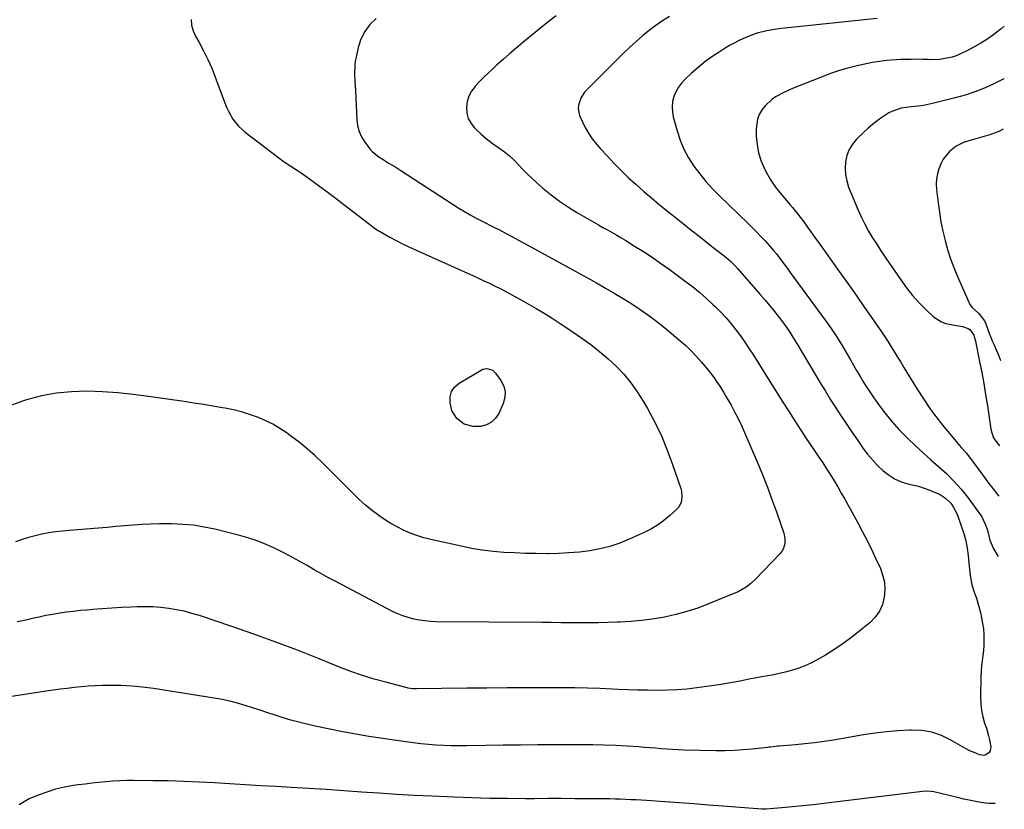
# Model space of a CAD drawing. Units: inches. Extents: x 1825632 to 1830943, y 452757 to 458046.
# Drawn here: x 1830435 to 1830922, y 455905 to 456295 of the extents above; entities that cross this region are included whole.
import ezdxf

# ---------------------------------------------------------------- set-up
doc = ezdxf.new("R2010")
doc.units = ezdxf.units.IN
doc.header["$MEASUREMENT"] = 0
doc.layers.add('7', color=7, linetype='Continuous')
doc.layers.add('8', color=7, linetype='Continuous')

msp = doc.modelspace()

# ---------------------------------------------------------------- linework, layer by layer
at = {"layer": '7', "color": 18}
for points in [[(1830756.9, 456297.06, 2024), (1830753.45, 456294.89, 2024), (1830750.07, 456292.61, 2024), (1830746.82, 456290.16, 2024), (1830743.64, 456287.59, 2024), (1830743.45, 456287.43, 2024), (1830740.28, 456284.65, 2024), (1830737.15, 456281.83, 2024), (1830734.09, 456278.94, 2024), (1830731.07, 456276, 2024), (1830716.05, 456260.97, 2024), (1830714.85, 456259.61, 2024), (1830712.92, 456256.58, 2024), (1830711.78, 456253.2, 2024), (1830711.63, 456251.49, 2024), (1830712.37, 456248.09, 2024), (1830713.59, 456245.22, 2024), (1830715.06, 456242.19, 2024), (1830716.71, 456239.27, 2024), (1830718.64, 456236.53, 2024), (1830720.75, 456233.9, 2024), (1830722.79, 456231.61, 2024), (1830726.1, 456227.96, 2024), (1830729.48, 456224.38, 2024), (1830732.95, 456220.89, 2024), (1830736.48, 456217.45, 2024), (1830736.63, 456217.31, 2024), (1830740.33, 456213.89, 2024), (1830744.08, 456210.54, 2024), (1830747.91, 456207.27, 2024), (1830751.79, 456204.07, 2024), (1830758.14, 456198.97, 2024), (1830762.8, 456195.24, 2024), (1830767.47, 456191.53, 2024), (1830772.15, 456187.83, 2024), (1830776.85, 456184.15, 2024), (1830784.65, 456178.04, 2024), (1830786.96, 456176.07, 2024), (1830789.11, 456173.92, 2024), (1830790.48, 456172.42, 2024), (1830801.73, 456159.54, 2024), (1830804.13, 456156.74, 2024), (1830806.49, 456153.91, 2024), (1830808.79, 456151.03, 2024), (1830811.06, 456148.12, 2024), (1830813.68, 456144.69, 2024), (1830816.3, 456140.95, 2024), (1830817.91, 456138.36, 2024), (1830820.27, 456134.44, 2024), (1830831.4, 456115.79, 2024), (1830833.92, 456111.63, 2024), (1830836.49, 456107.48, 2024), (1830839.12, 456103.38, 2024), (1830841.78, 456099.31, 2024), (1830842.51, 456098.21, 2024), (1830844.86, 456094.71, 2024), (1830847.22, 456091.22, 2024), (1830849.61, 456087.75, 2024), (1830852.02, 456084.29, 2024), (1830852.53, 456083.58, 2024), (1830854.79, 456080.57, 2024), (1830857.18, 456077.68, 2024), (1830859.76, 456074.95, 2024), (1830862.47, 456072.33, 2024), (1830865.41, 456070.07, 2024), (1830868.52, 456068.15, 2024), (1830871.9, 456066.75, 2024), (1830875.45, 456065.69, 2024), (1830880.01, 456064.62, 2024), (1830882.83, 456063.79, 2024), (1830885.58, 456062.78, 2024), (1830888.3, 456061.64, 2024), (1830890.3, 456060.72, 2024), (1830893.39, 456058.84, 2024), (1830895.95, 456056.27, 2024), (1830897.01, 456054.77, 2024), (1830898.75, 456051.57, 2024), (1830899.43, 456049.86, 2024), (1830902.39, 456041.23, 2024), (1830902.93, 456039.47, 2024), (1830903.41, 456037.7, 2024), (1830904.08, 456034.1, 2024), (1830904.55, 456030.45, 2024), (1830904.74, 456028.62, 2024), (1830904.93, 456026.79, 2024), (1830905.51, 456020.48, 2024), (1830906.34, 456015.9, 2024), (1830907.65, 456011.81, 2024), (1830908.41, 456010.05, 2024), (1830908.65, 456009.32, 2024), (1830910.58, 456002.13, 2024), (1830911.21, 455999.49, 2024), (1830911.72, 455996.83, 2024), (1830912.06, 455994.14, 2024), (1830912.3, 455991.44, 2024), (1830912.31, 455991.19, 2024), (1830912.37, 455988.6, 2024), (1830912.32, 455986.02, 2024), (1830912.1, 455983.45, 2024), (1830911.77, 455980.89, 2024), (1830911.41, 455978.32, 2024), (1830911.13, 455975.75, 2024), (1830910.96, 455973.17, 2024), (1830910.87, 455970.58, 2024), (1830910.73, 455960.27, 2024), (1830910.85, 455957.01, 2024), (1830911.19, 455953.77, 2024), (1830911.84, 455950.59, 2024), (1830912.71, 455947.44, 2024), (1830913.55, 455944.91, 2024), (1830914.64, 455941.15, 2024), (1830915.08, 455939.24, 2024), (1830915.75, 455935.7, 2024), (1830915.51, 455933.72, 2024), (1830914.97, 455932.92, 2024), (1830913.24, 455931.76, 2024), (1830912.25, 455931.51, 2024), (1830910.17, 455931.8, 2024), (1830908.67, 455932.39, 2024), (1830905.11, 455933.96, 2024), (1830901.68, 455935.8, 2024), (1830895.99, 455939.13, 2024), (1830891.34, 455941.34, 2024), (1830886.56, 455942.99, 2024), (1830881.56, 455943.81, 2024), (1830876.43, 455944.06, 2024), (1830875.52, 455944.03, 2024), (1830869.82, 455943.7, 2024), (1830864.15, 455943.22, 2024), (1830858.5, 455942.52, 2024), (1830852.86, 455941.66, 2024), (1830838, 455939.08, 2024), (1830833.29, 455938.33, 2024), (1830828.58, 455937.68, 2024), (1830823.85, 455937.16, 2024), (1830819.11, 455936.73, 2024), (1830811.04, 455936.11, 2024), (1830810.32, 455936.05, 2024), (1830808.18, 455935.81, 2024), (1830806.76, 455935.63, 2024), (1830806.05, 455935.55, 2024), (1830805.34, 455935.47, 2024), (1830797.8, 455934.64, 2024), (1830793.31, 455934.23, 2024), (1830788.82, 455933.94, 2024), (1830784.32, 455933.83, 2024), (1830779.82, 455933.84, 2024), (1830763.87, 455934.18, 2024), (1830761.08, 455934.27, 2024), (1830758.29, 455934.39, 2024), (1830755.51, 455934.58, 2024), (1830752.73, 455934.8, 2024), (1830749.95, 455935.04, 2024), (1830747.16, 455935.27, 2024), (1830744.38, 455935.48, 2024), (1830741.6, 455935.67, 2024), (1830735.88, 455936.06, 2024), (1830730.24, 455936.37, 2024), (1830724.59, 455936.61, 2024), (1830718.94, 455936.73, 2024), (1830713.29, 455936.77, 2024), (1830700.19, 455936.72, 2024), (1830691.65, 455936.67, 2024), (1830683.1, 455936.6, 2024), (1830674.55, 455936.5, 2024), (1830666, 455936.38, 2024), (1830656.45, 455936.24, 2024), (1830652.67, 455936.22, 2024), (1830648.9, 455936.26, 2024), (1830645.13, 455936.39, 2024), (1830641.36, 455936.58, 2024), (1830637.6, 455936.86, 2024), (1830633.85, 455937.21, 2024), (1830630.1, 455937.66, 2024), (1830626.37, 455938.17, 2024), (1830608.18, 455940.92, 2024), (1830601.7, 455941.98, 2024), (1830595.24, 455943.13, 2024), (1830588.81, 455944.42, 2024), (1830582.4, 455945.8, 2024), (1830577.42, 455946.94, 2024), (1830573.52, 455947.89, 2024), (1830569.65, 455948.92, 2024), (1830565.82, 455950.08, 2024), (1830561.83, 455951.38, 2024), (1830558.12, 455952.64, 2024), (1830554.4, 455953.87, 2024), (1830550.67, 455955.08, 2024), (1830546.93, 455956.27, 2024), (1830543.17, 455957.36, 2024), (1830539.38, 455958.34, 2024), (1830535.55, 455959.14, 2024), (1830531.7, 455959.84, 2024), (1830501.64, 455964.53, 2024), (1830496.28, 455965.23, 2024), (1830490.91, 455965.76, 2024), (1830485.53, 455966.01, 2024), (1830480.12, 455966.09, 2024), (1830476.3, 455966.05, 2024), (1830472.81, 455965.95, 2024), (1830469.32, 455965.78, 2024), (1830465.83, 455965.49, 2024), (1830462.36, 455965.12, 2024), (1830458.89, 455964.67, 2024), (1830455.42, 455964.21, 2024), (1830451.95, 455963.72, 2024), (1830448.49, 455963.21, 2024), (1830428.36, 455960.14, 2024)], [(1830700.79, 456297.45, 2026), (1830696.6, 456294.22, 2026), (1830684.34, 456284.13, 2026), (1830681.05, 456281.38, 2026), (1830677.78, 456278.59, 2026), (1830674.56, 456275.76, 2026), (1830671.36, 456272.9, 2026), (1830669.58, 456271.29, 2026), (1830667.32, 456269.18, 2026), (1830665.1, 456267.04, 2026), (1830662.93, 456264.83, 2026), (1830660.8, 456262.59, 2026), (1830660.66, 456262.43, 2026), (1830658.94, 456260.11, 2026), (1830657.6, 456257.64, 2026), (1830656.81, 456254.93, 2026), (1830656.39, 456252.07, 2026), (1830656.66, 456249.23, 2026), (1830657.35, 456246.56, 2026), (1830658.68, 456244.15, 2026), (1830660.44, 456241.9, 2026), (1830661.16, 456241.19, 2026), (1830663.71, 456238.82, 2026), (1830666.34, 456236.54, 2026), (1830669.1, 456234.42, 2026), (1830671.94, 456232.39, 2026), (1830675.24, 456230.03, 2026), (1830677.67, 456228.08, 2026), (1830679.95, 456225.95, 2026), (1830682.13, 456223.71, 2026), (1830684.27, 456221.42, 2026), (1830686.47, 456219.19, 2026), (1830688.74, 456217.03, 2026), (1830691.07, 456214.94, 2026), (1830694.26, 456212.16, 2026), (1830698.32, 456208.84, 2026), (1830702.48, 456205.68, 2026), (1830706.82, 456202.76, 2026), (1830711.28, 456200, 2026), (1830717.15, 456196.59, 2026), (1830719.4, 456195.29, 2026), (1830721.66, 456193.99, 2026), (1830723.93, 456192.71, 2026), (1830726.2, 456191.43, 2026), (1830728.47, 456190.15, 2026), (1830730.73, 456188.85, 2026), (1830732.97, 456187.52, 2026), (1830735.2, 456186.18, 2026), (1830739.55, 456183.51, 2026), (1830743.91, 456180.76, 2026), (1830748.23, 456177.95, 2026), (1830752.47, 456175.02, 2026), (1830756.66, 456172.02, 2026), (1830764.65, 456166.16, 2026), (1830768.25, 456163.41, 2026), (1830771.77, 456160.56, 2026), (1830775.17, 456157.57, 2026), (1830778.49, 456154.49, 2026), (1830779.51, 456153.51, 2026), (1830782.2, 456150.79, 2026), (1830784.8, 456147.99, 2026), (1830787.26, 456145.07, 2026), (1830789.64, 456142.07, 2026), (1830791.9, 456138.99, 2026), (1830794.11, 456135.86, 2026), (1830796.25, 456132.68, 2026), (1830798.32, 456129.47, 2026), (1830807.36, 456115.08, 2026), (1830810.13, 456110.68, 2026), (1830812.91, 456106.29, 2026), (1830815.7, 456101.9, 2026), (1830818.5, 456097.52, 2026), (1830820, 456095.18, 2026), (1830822.07, 456091.99, 2026), (1830824.16, 456088.81, 2026), (1830826.28, 456085.65, 2026), (1830828.77, 456081.99, 2026), (1830830.73, 456079.09, 2026), (1830832.67, 456076.18, 2026), (1830834.57, 456073.25, 2026), (1830836.45, 456070.3, 2026), (1830838.28, 456067.32, 2026), (1830840.08, 456064.33, 2026), (1830841.82, 456061.3, 2026), (1830843.53, 456058.25, 2026), (1830849.75, 456046.91, 2026), (1830852.33, 456042.08, 2026), (1830854.85, 456037.22, 2026), (1830857.27, 456032.3, 2026), (1830859.62, 456027.35, 2026), (1830860.98, 456024.4, 2026), (1830862.26, 456020.85, 2026), (1830863.1, 456017.25, 2026), (1830863.3, 456013.55, 2026), (1830863.08, 456009.79, 2026), (1830862.13, 456006.19, 2026), (1830860.71, 456002.86, 2026), (1830858.6, 455999.92, 2026), (1830856.03, 455997.23, 2026), (1830852.02, 455993.89, 2026), (1830847.69, 455990.46, 2026), (1830843.27, 455987.16, 2026), (1830838.69, 455984.08, 2026), (1830834.02, 455981.14, 2026), (1830831.05, 455979.37, 2026), (1830827.72, 455977.57, 2026), (1830824.31, 455975.96, 2026), (1830820.77, 455974.65, 2026), (1830817.16, 455973.53, 2026), (1830814.03, 455972.7, 2026), (1830811.91, 455972.18, 2026), (1830807.64, 455971.27, 2026), (1830803.33, 455970.52, 2026), (1830799.02, 455969.74, 2026), (1830796.87, 455969.32, 2026), (1830791.75, 455968.3, 2026), (1830787.03, 455967.4, 2026), (1830782.3, 455966.58, 2026), (1830777.56, 455965.85, 2026), (1830772.81, 455965.19, 2026), (1830770.31, 455964.87, 2026), (1830765.47, 455964.35, 2026), (1830760.63, 455963.95, 2026), (1830755.78, 455963.75, 2026), (1830750.92, 455963.67, 2026), (1830746.06, 455963.72, 2026), (1830741.19, 455963.82, 2026), (1830736.33, 455963.98, 2026), (1830731.47, 455964.18, 2026), (1830728.71, 455964.32, 2026), (1830722.47, 455964.58, 2026), (1830716.23, 455964.78, 2026), (1830709.98, 455964.9, 2026), (1830703.74, 455964.95, 2026), (1830696.36, 455964.97, 2026), (1830686.42, 455964.96, 2026), (1830676.48, 455964.93, 2026), (1830666.55, 455964.85, 2026), (1830656.61, 455964.74, 2026), (1830631.64, 455964.4, 2026), (1830631.06, 455964.4, 2026), (1830629.9, 455964.44, 2026), (1830627.61, 455964.74, 2026), (1830627.04, 455964.87, 2026), (1830616.51, 455967.66, 2026), (1830610.71, 455969.3, 2026), (1830604.97, 455971.09, 2026), (1830599.29, 455973.09, 2026), (1830593.66, 455975.23, 2026), (1830583.52, 455979.3, 2026), (1830572.83, 455983.49, 2026), (1830562.09, 455987.56, 2026), (1830551.28, 455991.45, 2026), (1830540.42, 455995.22, 2026), (1830524.4, 456000.64, 2026), (1830520.65, 456001.79, 2026), (1830516.87, 456002.8, 2026), (1830513.04, 456003.59, 2026), (1830509.18, 456004.24, 2026), (1830505.29, 456004.67, 2026), (1830501.39, 456004.96, 2026), (1830497.48, 456005.04, 2026), (1830493.56, 456004.98, 2026), (1830490.65, 456004.85, 2026), (1830485.87, 456004.62, 2026), (1830481.1, 456004.35, 2026), (1830476.33, 456004.02, 2026), (1830471.57, 456003.66, 2026), (1830468.89, 456003.44, 2026), (1830465.47, 456003.12, 2026), (1830462.05, 456002.76, 2026), (1830458.65, 456002.32, 2026), (1830455.25, 456001.83, 2026), (1830451.86, 456001.27, 2026), (1830448.48, 456000.65, 2026), (1830445.12, 455999.95, 2026), (1830441.77, 455999.2, 2026), (1830437.8, 455998.31, 2026), (1830434.23, 455997.57, 2026)], [(1830611.77, 456296.12, 2028), (1830608.71, 456293.02, 2028), (1830606.12, 456289.62, 2028), (1830604.26, 456285.78, 2028), (1830602.87, 456281.65, 2028), (1830601.8, 456276.94, 2028), (1830601.42, 456274.92, 2028), (1830601.16, 456272.88, 2028), (1830601.07, 456268.77, 2028), (1830601.27, 456264.64, 2028), (1830601.48, 456260.5, 2028), (1830602.21, 456246.05, 2028), (1830602.62, 456243.06, 2028), (1830603.35, 456240.19, 2028), (1830604.56, 456237.48, 2028), (1830606.09, 456234.88, 2028), (1830608.56, 456231.6, 2028), (1830609.92, 456230.14, 2028), (1830613.04, 456227.66, 2028), (1830615.2, 456226.26, 2028), (1830617.72, 456224.73, 2028), (1830621.53, 456222.5, 2028), (1830624.02, 456220.92, 2028), (1830649.8, 456204.03, 2028), (1830652.59, 456202.27, 2028), (1830655.4, 456200.55, 2028), (1830658.27, 456198.93, 2028), (1830661.17, 456197.36, 2028), (1830665.23, 456195.23, 2028), (1830666.13, 456194.77, 2028), (1830667.93, 456193.87, 2028), (1830670.64, 456192.54, 2028), (1830672.42, 456191.61, 2028), (1830688.32, 456183.04, 2028), (1830695.23, 456179.3, 2028), (1830702.13, 456175.54, 2028), (1830709.01, 456171.75, 2028), (1830715.89, 456167.94, 2028), (1830720.77, 456165.23, 2028), (1830725.17, 456162.73, 2028), (1830729.55, 456160.18, 2028), (1830733.88, 456157.56, 2028), (1830738.18, 456154.88, 2028), (1830742.4, 456152.09, 2028), (1830746.54, 456149.2, 2028), (1830750.57, 456146.14, 2028), (1830754.52, 456142.98, 2028), (1830762.09, 456136.67, 2028), (1830764.87, 456134.23, 2028), (1830767.56, 456131.7, 2028), (1830770.11, 456129.03, 2028), (1830772.56, 456126.27, 2028), (1830775.5, 456122.71, 2028), (1830777.22, 456120.51, 2028), (1830778.86, 456118.26, 2028), (1830780.46, 456115.96, 2028), (1830781.99, 456113.63, 2028), (1830783.48, 456111.27, 2028), (1830784.92, 456108.88, 2028), (1830787.27, 456104.77, 2028), (1830789.06, 456101.46, 2028), (1830790.78, 456098.12, 2028), (1830792.4, 456094.72, 2028), (1830793.94, 456091.29, 2028), (1830799.66, 456077.97, 2028), (1830802.33, 456071.55, 2028), (1830804.91, 456065.09, 2028), (1830807.35, 456058.58, 2028), (1830809.69, 456052.03, 2028), (1830813.33, 456041.5, 2028), (1830813.92, 456038.85, 2028), (1830813.89, 456036.13, 2028), (1830813.13, 456033.58, 2028), (1830812.45, 456032.45, 2028), (1830811.62, 456031.39, 2028), (1830799.34, 456018.62, 2028), (1830797.14, 456016.55, 2028), (1830794.73, 456014.73, 2028), (1830790.8, 456012.5, 2028), (1830789.42, 456011.88, 2028), (1830776.21, 456006.44, 2028), (1830770.86, 456004.42, 2028), (1830765.44, 456002.62, 2028), (1830759.93, 456001.16, 2028), (1830754.35, 455999.92, 2028), (1830753.58, 455999.77, 2028), (1830748.32, 455998.89, 2028), (1830743.04, 455998.18, 2028), (1830737.74, 455997.71, 2028), (1830732.42, 455997.42, 2028), (1830731.1, 455997.37, 2028), (1830726.42, 455997.25, 2028), (1830721.75, 455997.16, 2028), (1830717.07, 455997.12, 2028), (1830712.4, 455997.11, 2028), (1830707.72, 455997.13, 2028), (1830703.05, 455997.16, 2028), (1830698.37, 455997.19, 2028), (1830693.69, 455997.23, 2028), (1830641.48, 455997.66, 2028), (1830638.68, 455997.77, 2028), (1830635.9, 455998, 2028), (1830633.13, 455998.41, 2028), (1830630.38, 455998.93, 2028), (1830627.67, 455999.65, 2028), (1830625.02, 456000.51, 2028), (1830622.44, 456001.57, 2028), (1830619.92, 456002.77, 2028), (1830591.88, 456017.48, 2028), (1830588.27, 456019.41, 2028), (1830584.68, 456021.37, 2028), (1830581.12, 456023.39, 2028), (1830577.58, 456025.45, 2028), (1830574.04, 456027.48, 2028), (1830570.46, 456029.47, 2028), (1830566.84, 456031.37, 2028), (1830563.18, 456033.21, 2028), (1830561.82, 456033.88, 2028), (1830557.41, 456035.87, 2028), (1830552.93, 456037.67, 2028), (1830548.34, 456039.18, 2028), (1830543.69, 456040.49, 2028), (1830531.95, 456043.39, 2028), (1830526.74, 456044.49, 2028), (1830521.5, 456045.34, 2028), (1830516.22, 456045.82, 2028), (1830510.9, 456046.06, 2028), (1830508.87, 456046.07, 2028), (1830504.55, 456046.05, 2028), (1830500.23, 456045.94, 2028), (1830495.91, 456045.72, 2028), (1830491.6, 456045.41, 2028), (1830487.29, 456045.04, 2028), (1830482.99, 456044.68, 2028), (1830478.68, 456044.33, 2028), (1830474.37, 456043.98, 2028), (1830459.96, 456042.84, 2028), (1830456.58, 456042.51, 2028), (1830453.2, 456042.09, 2028), (1830449.84, 456041.54, 2028), (1830446.49, 456040.91, 2028), (1830443.17, 456040.14, 2028), (1830439.88, 456039.29, 2028), (1830436.62, 456038.31, 2028), (1830433.39, 456037.23, 2028)], [(1830859.56, 456296.05, 2022), (1830812.25, 456291.07, 2022), (1830809.83, 456290.76, 2022), (1830805.02, 456289.93, 2022), (1830800.28, 456288.76, 2022), (1830797.96, 456288.03, 2022), (1830793.44, 456286.21, 2022), (1830791.01, 456285.05, 2022), (1830788.77, 456283.9, 2022), (1830786.57, 456282.66, 2022), (1830784.41, 456281.36, 2022), (1830781.39, 456279.48, 2022), (1830777.81, 456277.09, 2022), (1830774.33, 456274.58, 2022), (1830771, 456271.88, 2022), (1830767.77, 456269.04, 2022), (1830764.55, 456266.05, 2022), (1830762.79, 456264.14, 2022), (1830761.24, 456262.09, 2022), (1830760.01, 456259.84, 2022), (1830758.99, 456257.44, 2022), (1830758.4, 456254.93, 2022), (1830758.1, 456252.41, 2022), (1830758.26, 456249.87, 2022), (1830758.73, 456247.33, 2022), (1830760.64, 456240.46, 2022), (1830762.18, 456235.87, 2022), (1830764.01, 456231.42, 2022), (1830766.29, 456227.18, 2022), (1830768.86, 456223.08, 2022), (1830771.77, 456219.18, 2022), (1830774.82, 456215.4, 2022), (1830778.09, 456211.81, 2022), (1830781.5, 456208.34, 2022), (1830795.53, 456194.87, 2022), (1830797.74, 456192.7, 2022), (1830799.92, 456190.51, 2022), (1830802.05, 456188.26, 2022), (1830804.16, 456185.99, 2022), (1830805.25, 456184.78, 2022), (1830808.24, 456181.34, 2022), (1830809.68, 456179.57, 2022), (1830812.48, 456175.97, 2022), (1830815.22, 456172.32, 2022), (1830816.57, 456170.48, 2022), (1830834.32, 456146.19, 2022), (1830836.77, 456142.72, 2022), (1830839.15, 456139.2, 2022), (1830841.4, 456135.61, 2022), (1830843.58, 456131.96, 2022), (1830844.75, 456129.95, 2022), (1830846.29, 456127.28, 2022), (1830847.83, 456124.61, 2022), (1830849.38, 456121.94, 2022), (1830850.93, 456119.27, 2022), (1830852.52, 456116.63, 2022), (1830854.15, 456114.01, 2022), (1830855.85, 456111.44, 2022), (1830857.59, 456108.9, 2022), (1830860.22, 456105.18, 2022), (1830863.42, 456100.9, 2022), (1830866.77, 456096.74, 2022), (1830870.34, 456092.77, 2022), (1830874.06, 456088.92, 2022), (1830874.68, 456088.31, 2022), (1830878.45, 456084.7, 2022), (1830882.27, 456081.14, 2022), (1830886.17, 456077.66, 2022), (1830890.11, 456074.23, 2022), (1830893.96, 456070.73, 2022), (1830897.64, 456067.06, 2022), (1830901.06, 456063.16, 2022), (1830904.31, 456059.09, 2022), (1830910.52, 456050.74, 2022), (1830911.33, 456049.54, 2022), (1830913.19, 456045.65, 2022), (1830914.05, 456042.87, 2022), (1830914.73, 456040.13, 2022), (1830915.21, 456037.98, 2022), (1830916.68, 456034.56, 2022), (1830916.98, 456034.01, 2022), (1830919.35, 456029.88, 2022)], [(1830922.12, 456266.17, 2018), (1830917.25, 456263.77, 2018), (1830912.59, 456261.67, 2018), (1830907.85, 456259.76, 2018), (1830903, 456258.17, 2018), (1830898.08, 456256.78, 2018), (1830886.99, 456254.03, 2018), (1830882.39, 456253.08, 2018), (1830880.07, 456252.77, 2018), (1830876.32, 456252.41, 2018), (1830871.47, 456251.66, 2018), (1830866.83, 456250.13, 2018), (1830865.39, 456249.38, 2018), (1830861.9, 456247.13, 2018), (1830859.55, 456245.45, 2018), (1830857.25, 456243.69, 2018), (1830855.06, 456241.8, 2018), (1830852.94, 456239.82, 2018), (1830849.38, 456236.33, 2018), (1830847.35, 456233.87, 2018), (1830845.68, 456231.24, 2018), (1830844.57, 456228.32, 2018), (1830843.83, 456225.22, 2018), (1830843.66, 456222.01, 2018), (1830843.81, 456218.83, 2018), (1830844.47, 456215.72, 2018), (1830845.45, 456212.66, 2018), (1830850.18, 456201.19, 2018), (1830851.73, 456197.69, 2018), (1830853.41, 456194.25, 2018), (1830855.27, 456190.9, 2018), (1830857.25, 456187.62, 2018), (1830859.34, 456184.4, 2018), (1830861.44, 456181.19, 2018), (1830863.57, 456178, 2018), (1830865.72, 456174.82, 2018), (1830871.18, 456166.81, 2018), (1830874.06, 456162.86, 2018), (1830877.1, 456159.05, 2018), (1830880.39, 456155.44, 2018), (1830883.83, 456151.97, 2018), (1830887.47, 456148.53, 2018), (1830891.29, 456145.93, 2018), (1830893.44, 456145.17, 2018), (1830897.85, 456144.41, 2018), (1830901.75, 456143.66, 2018), (1830904.62, 456142.69, 2018), (1830905.36, 456142.23, 2018), (1830907.4, 456139.32, 2018), (1830908.24, 456136.37, 2018), (1830910.21, 456126.45, 2018), (1830911.26, 456120.98, 2018), (1830912.25, 456115.5, 2018), (1830913.18, 456110.01, 2018), (1830914.05, 456104.51, 2018), (1830915.83, 456092.82, 2018), (1830916.2, 456091.1, 2018), (1830917.16, 456088.64, 2018), (1830919.87, 456084.78, 2018), (1830919.99, 456084.62, 2018)], [(1830921.83, 456241.35, 2016), (1830919.64, 456240.12, 2016), (1830915.31, 456238.5, 2016), (1830904.93, 456235.52, 2016), (1830902.3, 456234.65, 2016), (1830898.54, 456232.91, 2016), (1830895.35, 456230.33, 2016), (1830892.27, 456226.45, 2016), (1830891.37, 456224.76, 2016), (1830890.09, 456221.71, 2016), (1830889.36, 456219.21, 2016), (1830888.86, 456216.69, 2016), (1830888.74, 456214.12, 2016), (1830888.86, 456211.53, 2016), (1830889.65, 456204.85, 2016), (1830890.3, 456200.17, 2016), (1830891.07, 456195.51, 2016), (1830892.03, 456190.88, 2016), (1830893.11, 456186.28, 2016), (1830894.39, 456181.73, 2016), (1830895.82, 456177.24, 2016), (1830897.46, 456172.83, 2016), (1830899.26, 456168.46, 2016), (1830901.77, 456162.74, 2016), (1830903.72, 456158.34, 2016), (1830905.45, 456154.55, 2016), (1830906.61, 456153.15, 2016), (1830909.89, 456150.18, 2016), (1830912.67, 456146.46, 2016), (1830913.3, 456145.02, 2016), (1830915.35, 456139.35, 2016), (1830915.61, 456138.67, 2016), (1830916.47, 456136.65, 2016), (1830917.28, 456134.93, 2016), (1830918.63, 456131.86, 2016), (1830919.24, 456130.3, 2016), (1830919.82, 456128.72, 2016), (1830920.49, 456126.83, 2016)], [(1830669.41, 456122.05, 2032), (1830670.86, 456120.68, 2032), (1830673.5, 456117, 2032), (1830674.85, 456114.25, 2032), (1830675.59, 456111.44, 2032), (1830675.4, 456108.54, 2032), (1830674.61, 456105.58, 2032), (1830672.38, 456100.71, 2032), (1830670.75, 456098.29, 2032), (1830668.79, 456096.33, 2032), (1830666.32, 456095.07, 2032), (1830663.51, 456094.28, 2032), (1830659.82, 456094.14, 2032), (1830655.37, 456095.37, 2032), (1830651.59, 456098.25, 2032), (1830649.2, 456102.21, 2032), (1830648.29, 456105.96, 2032), (1830648.36, 456108.86, 2032), (1830649.02, 456111.48, 2032), (1830650.59, 456113.69, 2032), (1830652.76, 456115.61, 2032), (1830663.67, 456122.1, 2032), (1830664.6, 456122.52, 2032), (1830666.54, 456122.86, 2032), (1830669.41, 456122.05, 2032)], [(1830917.92, 455907.73, 2022), (1830915.02, 455907.68, 2022), (1830913.1, 455907.85, 2022), (1830909.98, 455908.34, 2022), (1830907.47, 455908.81, 2022), (1830904.97, 455909.32, 2022), (1830902.48, 455909.87, 2022), (1830899.99, 455910.44, 2022), (1830887.56, 455913.43, 2022), (1830886.19, 455913.69, 2022), (1830884.1, 455913.78, 2022), (1830882.01, 455913.64, 2022), (1830834.44, 455907.8, 2022), (1830829.4, 455907.21, 2022), (1830824.36, 455906.65, 2022), (1830819.31, 455906.16, 2022), (1830814.26, 455905.7, 2022), (1830804.73, 455904.89, 2022), (1830804.44, 455904.86, 2022), (1830803.58, 455904.84, 2022), (1830802.71, 455904.87, 2022), (1830802.43, 455904.89, 2022), (1830783.22, 455906.38, 2022), (1830776.06, 455906.93, 2022), (1830768.9, 455907.47, 2022), (1830761.74, 455907.98, 2022), (1830754.58, 455908.49, 2022), (1830745.41, 455909.12, 2022), (1830742.83, 455909.29, 2022), (1830740.26, 455909.45, 2022), (1830737.68, 455909.59, 2022), (1830735.1, 455909.72, 2022), (1830732.52, 455909.82, 2022), (1830729.94, 455909.91, 2022), (1830727.35, 455909.96, 2022), (1830724.77, 455909.99, 2022), (1830716.62, 455910.05, 2022), (1830709.97, 455910.09, 2022), (1830703.31, 455910.11, 2022), (1830696.65, 455910.11, 2022), (1830690, 455910.1, 2022), (1830685.62, 455910.08, 2022), (1830676.78, 455910.11, 2022), (1830667.94, 455910.23, 2022), (1830659.11, 455910.47, 2022), (1830650.27, 455910.8, 2022), (1830639.27, 455911.29, 2022), (1830630.57, 455911.72, 2022), (1830621.87, 455912.2, 2022), (1830613.17, 455912.76, 2022), (1830604.47, 455913.37, 2022), (1830595.78, 455914, 2022), (1830587.09, 455914.6, 2022), (1830578.39, 455915.14, 2022), (1830569.69, 455915.66, 2022), (1830562.29, 455916.08, 2022), (1830554.67, 455916.52, 2022), (1830547.04, 455916.97, 2022), (1830539.43, 455917.44, 2022), (1830531.81, 455917.91, 2022), (1830524.19, 455918.33, 2022), (1830516.56, 455918.66, 2022), (1830508.93, 455918.87, 2022), (1830501.3, 455919, 2022), (1830491.83, 455919.07, 2022), (1830488.39, 455919.05, 2022), (1830484.94, 455918.95, 2022), (1830481.51, 455918.75, 2022), (1830478.07, 455918.48, 2022), (1830474.64, 455918.14, 2022), (1830471.21, 455917.76, 2022), (1830467.79, 455917.34, 2022), (1830464.37, 455916.88, 2022), (1830462.13, 455916.56, 2022), (1830457.64, 455915.76, 2022), (1830453.21, 455914.73, 2022), (1830448.87, 455913.37, 2022), (1830444.59, 455911.79, 2022), (1830440.22, 455909.99, 2022), (1830435.25, 455907.04, 2022)]]:
    msp.add_polyline3d(points, dxfattribs=at)
at = {"layer": '8', "color": 18}
for points in [[(1830520.27, 456295.55, 2030), (1830520.51, 456292.71, 2030), (1830521.31, 456289.98, 2030), (1830522.47, 456287.31, 2030), (1830524.21, 456284.23, 2030), (1830526.44, 456280.04, 2030), (1830528.54, 456275.78, 2030), (1830530.43, 456271.43, 2030), (1830532.2, 456267.02, 2030), (1830536.94, 456254.31, 2030), (1830537.79, 456252.23, 2030), (1830538.73, 456250.19, 2030), (1830540.95, 456246.28, 2030), (1830543.68, 456242.75, 2030), (1830546.98, 456239.75, 2030), (1830563.6, 456227.06, 2030), (1830566.29, 456225.12, 2030), (1830569.08, 456223.33, 2030), (1830571.89, 456221.55, 2030), (1830573.27, 456220.62, 2030), (1830574.63, 456219.67, 2030), (1830579.97, 456215.85, 2030), (1830583.98, 456212.96, 2030), (1830587.96, 456210.03, 2030), (1830591.91, 456207.05, 2030), (1830595.83, 456204.04, 2030), (1830609.97, 456193.08, 2030), (1830610.78, 456192.46, 2030), (1830612.46, 456191.31, 2030), (1830612.9, 456191.04, 2030), (1830613.34, 456190.79, 2030), (1830618.6, 456187.87, 2030), (1830621.69, 456186.2, 2030), (1830624.82, 456184.59, 2030), (1830627.98, 456183.06, 2030), (1830631.17, 456181.59, 2030), (1830656.88, 456170.1, 2030), (1830659.61, 456168.87, 2030), (1830662.34, 456167.63, 2030), (1830665.05, 456166.36, 2030), (1830667.77, 456165.08, 2030), (1830670.7, 456163.66, 2030), (1830673.15, 456162.44, 2030), (1830675.57, 456161.19, 2030), (1830677.98, 456159.91, 2030), (1830680.38, 456158.6, 2030), (1830682.77, 456157.28, 2030), (1830685.14, 456155.93, 2030), (1830687.51, 456154.56, 2030), (1830690.85, 456152.61, 2030), (1830694.85, 456150.21, 2030), (1830698.81, 456147.76, 2030), (1830702.73, 456145.22, 2030), (1830706.61, 456142.63, 2030), (1830713.48, 456137.94, 2030), (1830717.94, 456134.72, 2030), (1830722.28, 456131.35, 2030), (1830726.44, 456127.77, 2030), (1830730.48, 456124.04, 2030), (1830734.25, 456120.06, 2030), (1830737.77, 456115.89, 2030), (1830740.93, 456111.43, 2030), (1830743.84, 456106.79, 2030), (1830745.94, 456103.1, 2030), (1830749.51, 456096.39, 2030), (1830752.82, 456089.55, 2030), (1830755.74, 456082.53, 2030), (1830758.39, 456075.4, 2030), (1830762.41, 456063.53, 2030), (1830762.77, 456062.15, 2030), (1830763.02, 456059.35, 2030), (1830762.54, 456056.56, 2030), (1830761.25, 456054.16, 2030), (1830760.31, 456053.12, 2030), (1830756.82, 456049.98, 2030), (1830753.91, 456047.58, 2030), (1830750.86, 456045.38, 2030), (1830747.63, 456043.47, 2030), (1830744.27, 456041.75, 2030), (1830736.97, 456038.43, 2030), (1830732.22, 456036.51, 2030), (1830727.38, 456034.87, 2030), (1830722.41, 456033.66, 2030), (1830717.37, 456032.72, 2030), (1830712.26, 456032.11, 2030), (1830707.13, 456031.64, 2030), (1830701.99, 456031.39, 2030), (1830696.84, 456031.28, 2030), (1830696.33, 456031.28, 2030), (1830690.97, 456031.33, 2030), (1830685.62, 456031.44, 2030), (1830680.26, 456031.66, 2030), (1830674.91, 456031.95, 2030), (1830669.58, 456032.41, 2030), (1830664.27, 456033.04, 2030), (1830659, 456033.92, 2030), (1830653.75, 456034.96, 2030), (1830638.74, 456038.3, 2030), (1830635.28, 456039.19, 2030), (1830631.88, 456040.23, 2030), (1830628.55, 456041.49, 2030), (1830625.27, 456042.9, 2030), (1830622.08, 456044.52, 2030), (1830618.97, 456046.25, 2030), (1830615.96, 456048.17, 2030), (1830613.03, 456050.21, 2030), (1830609.36, 456053.04, 2030), (1830606.33, 456055.54, 2030), (1830603.41, 456058.17, 2030), (1830600.57, 456060.89, 2030), (1830597.73, 456063.73, 2030), (1830594.93, 456066.54, 2030), (1830592.13, 456069.35, 2030), (1830589.33, 456072.16, 2030), (1830585.4, 456076.11, 2030), (1830581.61, 456079.74, 2030), (1830577.71, 456083.23, 2030), (1830573.63, 456086.52, 2030), (1830569.44, 456089.68, 2030), (1830567.68, 456090.95, 2030), (1830564.21, 456093.23, 2030), (1830560.65, 456095.33, 2030), (1830556.93, 456097.15, 2030), (1830553.12, 456098.79, 2030), (1830549.2, 456100.17, 2030), (1830545.23, 456101.4, 2030), (1830541.2, 456102.39, 2030), (1830537.13, 456103.24, 2030), (1830535.83, 456103.47, 2030), (1830531.07, 456104.29, 2030), (1830526.31, 456105.08, 2030), (1830521.54, 456105.83, 2030), (1830516.77, 456106.55, 2030), (1830499.16, 456109.1, 2030), (1830491.58, 456110.06, 2030), (1830483.99, 456110.83, 2030), (1830476.38, 456111.33, 2030), (1830468.75, 456111.64, 2030), (1830461.16, 456111.43, 2030), (1830453.64, 456110.74, 2030), (1830446.22, 456109.33, 2030), (1830438.87, 456107.43, 2030), (1830437.28, 456106.93, 2030), (1830429.64, 456104.17, 2030)], [(1830922.43, 456292.22, 2020), (1830920.94, 456290.97, 2020), (1830916.53, 456287.72, 2020), (1830913.72, 456285.74, 2020), (1830910.84, 456283.87, 2020), (1830907.87, 456282.13, 2020), (1830904.85, 456280.5, 2020), (1830902.52, 456279.32, 2020), (1830898.61, 456277.63, 2020), (1830896.58, 456276.99, 2020), (1830892.41, 456276.07, 2020), (1830890.3, 456275.79, 2020), (1830886.04, 456275.68, 2020), (1830884.73, 456275.73, 2020), (1830881.93, 456275.81, 2020), (1830879.13, 456275.86, 2020), (1830876.32, 456275.85, 2020), (1830873.52, 456275.82, 2020), (1830871.22, 456275.77, 2020), (1830868.87, 456275.68, 2020), (1830864.19, 456275.31, 2020), (1830861.85, 456275.03, 2020), (1830857.21, 456274.28, 2020), (1830854.9, 456273.82, 2020), (1830852.6, 456273.32, 2020), (1830849.03, 456272.5, 2020), (1830844.98, 456271.47, 2020), (1830840.97, 456270.32, 2020), (1830837.01, 456268.98, 2020), (1830833.09, 456267.53, 2020), (1830817.69, 456261.42, 2020), (1830815.55, 456260.5, 2020), (1830813.43, 456259.52, 2020), (1830809.34, 456257.28, 2020), (1830807.44, 456255.97, 2020), (1830804.1, 456252.85, 2020), (1830802.67, 456251.04, 2020), (1830801.21, 456248.53, 2020), (1830800.3, 456246.28, 2020), (1830799.64, 456241.41, 2020), (1830799.73, 456237.91, 2020), (1830800.12, 456233.68, 2020), (1830800.88, 456229.55, 2020), (1830802.19, 456225.56, 2020), (1830803.87, 456221.66, 2020), (1830805.27, 456218.92, 2020), (1830806.62, 456216.52, 2020), (1830808.07, 456214.19, 2020), (1830809.69, 456211.97, 2020), (1830812.34, 456208.77, 2020), (1830813.69, 456207.21, 2020), (1830816.37, 456204.09, 2020), (1830817.7, 456202.53, 2020), (1830820.3, 456199.34, 2020), (1830821.54, 456197.7, 2020), (1830822.76, 456196.05, 2020), (1830825.94, 456191.62, 2020), (1830828.72, 456187.74, 2020), (1830831.5, 456183.85, 2020), (1830834.28, 456179.97, 2020), (1830837.06, 456176.08, 2020), (1830841.55, 456169.79, 2020), (1830845.51, 456164.22, 2020), (1830849.44, 456158.64, 2020), (1830853.35, 456153.03, 2020), (1830857.24, 456147.42, 2020), (1830861.61, 456141.07, 2020), (1830863.28, 456138.6, 2020), (1830864.92, 456136.12, 2020), (1830866.52, 456133.6, 2020), (1830868.08, 456131.07, 2020), (1830869.63, 456128.52, 2020), (1830871.18, 456125.97, 2020), (1830872.74, 456123.43, 2020), (1830874.29, 456120.88, 2020), (1830879.28, 456112.73, 2020), (1830882.4, 456107.86, 2020), (1830885.66, 456103.08, 2020), (1830889.12, 456098.45, 2020), (1830892.71, 456093.91, 2020), (1830897.91, 456087.61, 2020), (1830900.12, 456084.99, 2020), (1830901.25, 456083.7, 2020), (1830903.5, 456081.13, 2020), (1830904.6, 456079.82, 2020), (1830906.69, 456077.11, 2020), (1830910.81, 456071.49, 2020), (1830912.31, 456069.45, 2020), (1830913.82, 456067.42, 2020), (1830915.33, 456065.39, 2020), (1830916.86, 456063.37, 2020), (1830918.86, 456060.72, 2020), (1830919.7, 456059.73, 2020)]]:
    msp.add_polyline3d(points, dxfattribs=at)

doc.saveas('drawing.dxf')
